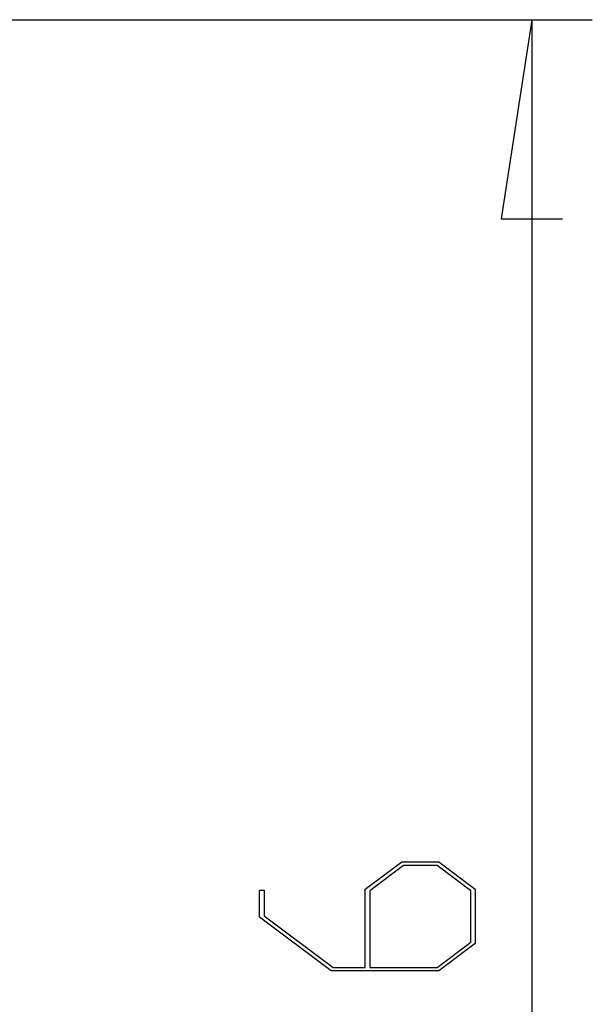
# Model space of a CAD drawing. Units: millimetres. Extents: x 0 to 841, y 0 to 594.
# Drawn here: x 673 to 692, y 338 to 370 of the extents above; entities that cross this region are included whole.
import ezdxf

# ---------------------------------------------------------------- set-up
doc = ezdxf.new("R2010")
doc.units = ezdxf.units.MM
doc.layers.add('LAYER_1', color=179, linetype='Continuous')

msp = doc.modelspace()

# ---------------------------------------------------------------- linework, layer by layer
at = {"layer": 'LAYER_1'}
for p, q in [((659.721, 370.477), (691.721, 370.477)), ((689.721, 370.477), (688.705, 363.873)), ((689.721, 370.477), (689.721, 299.315)), ((688.705, 363.873), (690.737, 363.873)), ((684.195, 341.658), (685.41, 342.568)), ((685.469, 342.451), (684.354, 341.611)), ((685.41, 342.568), (686.634, 342.568)), ((686.579, 342.451), (685.469, 342.451)), ((687.694, 341.611), (686.579, 342.451)), ((686.634, 342.568), (687.845, 341.658)), ((684.195, 339.071), (684.195, 341.658)), ((687.845, 341.658), (687.845, 339.864)), ((680.698, 340.74), (680.698, 341.633)), ((680.698, 341.633), (680.849, 341.633)), ((680.849, 341.633), (680.849, 340.782)), ((684.354, 341.611), (684.354, 339.071)), ((687.694, 339.907), (687.694, 341.611)), ((683.075, 338.953), (680.698, 340.74)), ((680.849, 340.782), (683.137, 339.071)), ((686.579, 339.071), (687.694, 339.907)), ((687.845, 339.864), (686.634, 338.953)), ((683.137, 339.071), (684.195, 339.071)), ((684.354, 339.071), (686.579, 339.071)), ((686.634, 338.953), (683.075, 338.953))]:
    msp.add_line(p, q, dxfattribs=at)

doc.saveas('drawing.dxf')
